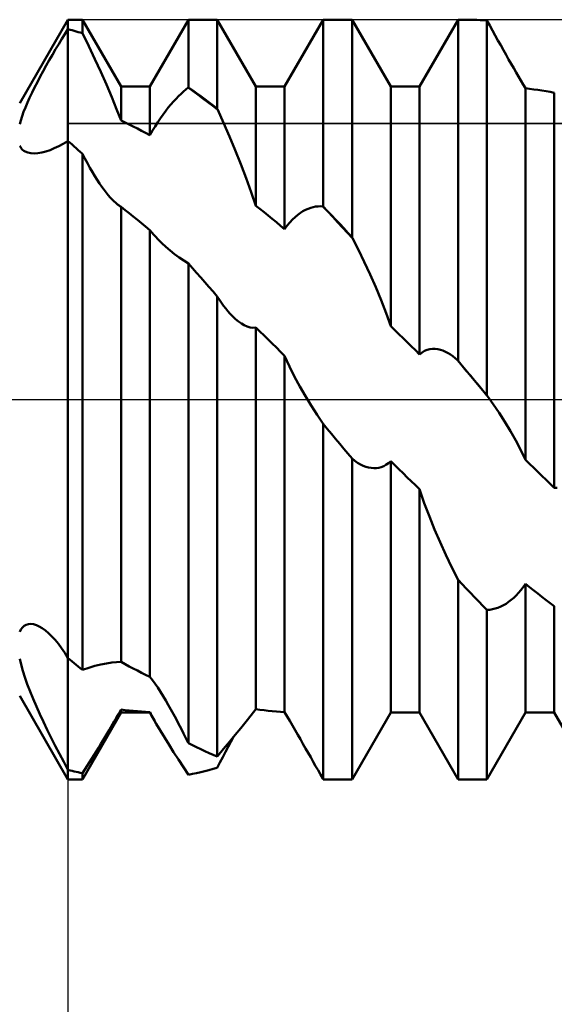
# Model space of a CAD drawing. Units: millimetres. Extents: x -27 to 125, y -37 to 50.
# Drawn here: x 76 to 82, y -6 to 4 of the extents above; entities that cross this region are included whole.
import ezdxf

# ---------------------------------------------------------------- set-up
doc = ezdxf.new("R2010")
doc.units = ezdxf.units.MM
doc.header["$LTSCALE"] = 5.15
doc.linetypes.add('LONGDASH_DASH', pattern=[0.85, 0.4, -0.2, 0.05, -0.2])
for name, color, linetype in [('1', 4, 'CONTINUOUS'), ('2', 7, 'CONTINUOUS'), ('4', 2, 'LONGDASH_DASH'), ('CUT', 1, 'CONTINUOUS'), ('NOCUT', 7, 'CONTINUOUS'), ('SK4', 2, 'LONGDASH_DASH')]:
    doc.layers.add(name, color=color, linetype=linetype)

msp = doc.modelspace()

# ---------------------------------------------------------------- linework, layer by layer
at = {"layer": '1', "color": 4, "linetype": 'CONTINUOUS', "lineweight": 50}
for p, q in [((76.495, 3.1), (77, 3.975)), ((77, 3.975), (77.151, 3.975)), ((77, 3.875), (77, 3.975)), ((77, 3.875), (77, 3.975)), ((77.555, 3.275), (77.151, 3.975)), ((77.151, 3.833), (77.151, 3.975)), ((77.856, 3.275), (78.26, 3.975)), ((78.26, 3.975), (78.562, 3.975)), ((78.26, 3.266), (78.26, 3.975)), ((78.966, 3.275), (78.562, 3.975)), ((78.562, 3.044), (78.562, 3.975)), ((79.267, 3.275), (79.671, 3.975)), ((79.671, 3.975), (79.973, 3.975)), ((79.671, 2.021), (79.671, 3.975)), ((80.377, 3.275), (79.973, 3.975)), ((79.973, 1.698), (79.973, 3.975)), ((80.678, 3.275), (81.082, 3.975)), ((81.082, 3.975), (81.177, 3.975)), ((81.082, 0.406), (81.082, 3.975)), ((81.211, 3.975), (81.177, 3.975)), ((81.246, 3.974), (81.211, 3.975)), ((81.28, 3.973), (81.246, 3.974)), ((81.315, 3.971), (81.28, 3.973)), ((81.349, 3.969), (81.315, 3.971)), ((81.384, 3.967), (81.349, 3.969)), ((81.413, 3.914), (81.384, 3.967)), ((81.384, 0.041), (81.384, 3.967)), ((76.936, 3.773), (76.968, 3.825)), ((76.968, 3.825), (77, 3.875)), ((77.022, 3.87), (77, 3.875)), ((77, -3.875), (77, 3.875)), ((77.043, 3.864), (77.022, 3.87)), ((77.065, 3.858), (77.043, 3.864)), ((77.087, 3.852), (77.065, 3.858)), ((77.108, 3.846), (77.087, 3.852)), ((77.129, 3.84), (77.108, 3.846)), ((77.151, 3.833), (77.129, 3.84)), ((77.217, 3.698), (77.151, 3.833)), ((81.442, 3.862), (81.413, 3.914)), ((81.471, 3.81), (81.442, 3.862)), ((76.87, 3.665), (76.903, 3.72)), ((76.903, 3.72), (76.936, 3.773)), ((81.5, 3.758), (81.471, 3.81)), ((81.528, 3.707), (81.5, 3.758)), ((76.804, 3.551), (76.837, 3.608)), ((76.837, 3.608), (76.87, 3.665)), ((77.282, 3.563), (77.217, 3.698)), ((81.556, 3.657), (81.528, 3.707)), ((81.584, 3.608), (81.556, 3.657)), ((81.611, 3.56), (81.584, 3.608)), ((76.772, 3.494), (76.804, 3.551)), ((77.344, 3.429), (77.282, 3.563)), ((81.638, 3.513), (81.611, 3.56)), ((81.664, 3.467), (81.638, 3.513)), ((76.709, 3.379), (76.74, 3.436)), ((76.74, 3.436), (76.772, 3.494)), ((77.403, 3.296), (77.344, 3.429)), ((81.69, 3.423), (81.664, 3.467)), ((81.715, 3.38), (81.69, 3.423)), ((76.651, 3.267), (76.68, 3.322)), ((76.68, 3.322), (76.709, 3.379)), ((81.739, 3.338), (81.715, 3.38)), ((81.764, 3.297), (81.739, 3.338)), ((76.599, 3.158), (76.624, 3.212)), ((76.624, 3.212), (76.651, 3.267)), ((77.458, 3.166), (77.403, 3.296)), ((77.555, 3.275), (77.856, 3.275)), ((77.555, 2.919), (77.555, 3.275)), ((77.856, 2.767), (77.856, 3.275)), ((78.158, 3.175), (78.184, 3.2)), ((78.184, 3.2), (78.209, 3.224)), ((78.209, 3.224), (78.235, 3.245)), ((78.235, 3.245), (78.259, 3.265)), ((78.311, 3.228), (78.259, 3.265)), ((78.259, 3.265), (78.26, 3.265)), ((78.303, 3.236), (78.26, 3.266)), ((78.26, 3.266), (78.26, 3.266)), ((78.26, 3.265), (78.26, 3.266)), ((78.26, 3.266), (78.26, 3.266)), ((78.26, 3.266), (78.26, 3.266)), ((78.26, 3.266), (78.26, 3.266)), ((78.346, 3.205), (78.303, 3.236)), ((78.362, 3.19), (78.311, 3.228)), ((78.39, 3.174), (78.346, 3.205)), ((78.966, 3.275), (79.267, 3.275)), ((78.966, 2.028), (78.966, 3.275)), ((79.267, 1.784), (79.267, 3.275)), ((80.377, 3.275), (80.678, 3.275)), ((80.377, 0.769), (80.377, 3.275)), ((80.678, 0.473), (80.678, 3.275)), ((81.788, 3.257), (81.764, 3.297)), ((81.831, 3.252), (81.788, 3.257)), ((81.788, -0.631), (81.788, 3.257)), ((81.874, 3.246), (81.831, 3.252)), ((81.917, 3.241), (81.874, 3.246)), ((81.96, 3.234), (81.917, 3.241)), ((82.003, 3.227), (81.96, 3.234)), ((82.046, 3.219), (82.003, 3.227)), ((82.089, 3.211), (82.046, 3.219)), ((82.089, -0.924), (82.089, 3.211)), ((76.555, 3.057), (76.576, 3.107)), ((76.576, 3.107), (76.599, 3.158)), ((77.509, 3.04), (77.458, 3.166)), ((78.078, 3.088), (78.105, 3.119)), ((78.105, 3.119), (78.132, 3.148)), ((78.132, 3.148), (78.158, 3.175)), ((78.413, 3.151), (78.362, 3.19)), ((78.433, 3.142), (78.39, 3.174)), ((78.465, 3.112), (78.413, 3.151)), ((78.476, 3.11), (78.433, 3.142)), ((78.516, 3.072), (78.465, 3.112)), ((78.519, 3.077), (78.476, 3.11)), ((76.52, 2.965), (76.536, 3.01)), ((76.536, 3.01), (76.555, 3.057)), ((77.555, 2.919), (77.509, 3.04)), ((77.995, 2.983), (78.023, 3.02)), ((78.023, 3.02), (78.05, 3.055)), ((78.05, 3.055), (78.078, 3.088)), ((78.567, 3.031), (78.516, 3.072)), ((78.562, 3.044), (78.519, 3.077)), ((78.562, 3.042), (78.562, 3.044)), ((78.563, 3.04), (78.562, 3.042)), ((78.564, 3.038), (78.563, 3.04)), ((78.565, 3.037), (78.564, 3.038)), ((78.566, 3.035), (78.565, 3.037)), ((78.567, 3.033), (78.566, 3.035)), ((78.567, 3.031), (78.567, 3.033)), ((78.629, 2.895), (78.567, 3.031)), ((76.495, 2.881), (76.506, 2.921)), ((76.506, 2.921), (76.52, 2.965)), ((77.598, 2.899), (77.555, 2.919)), ((77.641, 2.878), (77.598, 2.899)), ((77.911, 2.859), (77.939, 2.902)), ((77.939, 2.902), (77.967, 2.944)), ((77.967, 2.944), (77.995, 2.983)), ((78.691, 2.754), (78.629, 2.895)), ((77.684, 2.857), (77.641, 2.878)), ((77.727, 2.835), (77.684, 2.857)), ((77.77, 2.813), (77.727, 2.835)), ((77.813, 2.79), (77.77, 2.813)), ((77.856, 2.767), (77.813, 2.79)), ((77.856, 2.767), (77.883, 2.814)), ((77.883, 2.814), (77.911, 2.859)), ((76.951, 2.677), (77, 2.705)), ((77.022, 2.686), (77, 2.705)), ((77.043, 2.668), (77.022, 2.686)), ((78.751, 2.61), (78.691, 2.754)), ((76.502, 2.643), (76.495, 2.655)), ((76.509, 2.631), (76.502, 2.643)), ((76.518, 2.621), (76.509, 2.631)), ((76.528, 2.611), (76.518, 2.621)), ((76.539, 2.603), (76.528, 2.611)), ((76.551, 2.595), (76.539, 2.603)), ((76.58, 2.584), (76.551, 2.595)), ((76.612, 2.577), (76.58, 2.584)), ((76.647, 2.575), (76.612, 2.577)), ((76.647, 2.575), (76.685, 2.577)), ((76.685, 2.577), (76.725, 2.585)), ((76.725, 2.585), (76.768, 2.596)), ((76.768, 2.596), (76.812, 2.611)), ((76.812, 2.611), (76.857, 2.63)), ((76.857, 2.63), (76.904, 2.652)), ((76.904, 2.652), (76.951, 2.677)), ((77.065, 2.649), (77.043, 2.668)), ((77.086, 2.63), (77.065, 2.649)), ((77.108, 2.611), (77.086, 2.63)), ((77.129, 2.593), (77.108, 2.611)), ((77.151, 2.573), (77.129, 2.593)), ((78.81, 2.464), (78.751, 2.61)), ((77.177, 2.522), (77.151, 2.573)), ((77.151, -2.828), (77.151, 2.573)), ((77.204, 2.473), (77.177, 2.522)), ((77.23, 2.426), (77.204, 2.473)), ((77.256, 2.381), (77.23, 2.426)), ((77.281, 2.339), (77.256, 2.381)), ((78.866, 2.317), (78.81, 2.464)), ((77.306, 2.299), (77.281, 2.339)), ((77.331, 2.261), (77.306, 2.299)), ((78.918, 2.171), (78.866, 2.317)), ((77.355, 2.226), (77.331, 2.261)), ((77.378, 2.194), (77.355, 2.226)), ((77.401, 2.165), (77.378, 2.194)), ((77.422, 2.139), (77.401, 2.165)), ((78.966, 2.028), (78.918, 2.171)), ((77.442, 2.115), (77.422, 2.139)), ((77.462, 2.094), (77.442, 2.115)), ((77.481, 2.075), (77.462, 2.094)), ((77.5, 2.058), (77.481, 2.075)), ((77.518, 2.042), (77.5, 2.058)), ((77.524, 2.037), (77.518, 2.042)), ((77.53, 2.033), (77.524, 2.037)), ((77.537, 2.029), (77.53, 2.033)), ((77.543, 2.024), (77.537, 2.029)), ((77.549, 2.021), (77.543, 2.024)), ((77.555, 2.017), (77.549, 2.021)), ((77.598, 1.983), (77.555, 2.017)), ((77.555, -2.745), (77.555, 2.017)), ((77.641, 1.949), (77.598, 1.983)), ((79.009, 1.994), (78.966, 2.028)), ((79.052, 1.96), (79.009, 1.994)), ((79.095, 1.925), (79.052, 1.96)), ((79.432, 1.953), (79.459, 1.97)), ((79.459, 1.97), (79.487, 1.985)), ((79.487, 1.985), (79.513, 1.997)), ((79.513, 1.997), (79.54, 2.006)), ((79.54, 2.006), (79.566, 2.013)), ((79.566, 2.013), (79.592, 2.019)), ((79.592, 2.019), (79.617, 2.021)), ((79.617, 2.021), (79.642, 2.022)), ((79.667, 2.021), (79.642, 2.022)), ((79.718, 1.967), (79.667, 2.021)), ((79.668, 2.021), (79.667, 2.021)), ((79.667, 2.021), (79.667, 2.021)), ((79.669, 2.021), (79.668, 2.021)), ((79.67, 2.021), (79.669, 2.021)), ((79.669, 2.021), (79.669, 2.021)), ((79.671, 2.021), (79.67, 2.021)), ((79.714, 1.976), (79.671, 2.021)), ((79.671, 2.021), (79.671, 2.021)), ((79.757, 1.93), (79.714, 1.976)), ((79.77, 1.912), (79.718, 1.967)), ((77.684, 1.915), (77.641, 1.949)), ((77.728, 1.88), (77.684, 1.915)), ((77.771, 1.845), (77.728, 1.88)), ((79.138, 1.89), (79.095, 1.925)), ((79.181, 1.855), (79.138, 1.89)), ((79.224, 1.819), (79.181, 1.855)), ((79.321, 1.853), (79.349, 1.883)), ((79.349, 1.883), (79.377, 1.909)), ((79.377, 1.909), (79.404, 1.933)), ((79.404, 1.933), (79.432, 1.953)), ((79.8, 1.884), (79.757, 1.93)), ((79.822, 1.857), (79.77, 1.912)), ((79.844, 1.838), (79.8, 1.884)), ((79.874, 1.801), (79.822, 1.857)), ((77.813, 1.81), (77.771, 1.845)), ((77.856, 1.774), (77.813, 1.81)), ((77.876, 1.749), (77.856, 1.774)), ((77.856, -2.901), (77.856, 1.774)), ((79.267, 1.784), (79.224, 1.819)), ((79.267, 1.784), (79.294, 1.82)), ((79.294, 1.82), (79.321, 1.853)), ((79.887, 1.792), (79.844, 1.838)), ((79.926, 1.745), (79.874, 1.801)), ((79.93, 1.745), (79.887, 1.792)), ((77.897, 1.725), (77.876, 1.749)), ((77.918, 1.702), (77.897, 1.725)), ((77.939, 1.679), (77.918, 1.702)), ((77.961, 1.657), (77.939, 1.679)), ((77.983, 1.636), (77.961, 1.657)), ((79.978, 1.688), (79.926, 1.745)), ((79.973, 1.698), (79.93, 1.745)), ((79.973, 1.696), (79.973, 1.698)), ((79.974, 1.695), (79.973, 1.696)), ((79.975, 1.694), (79.974, 1.695)), ((79.975, 1.692), (79.975, 1.694)), ((79.977, 1.69), (79.975, 1.692)), ((79.978, 1.688), (79.977, 1.69)), ((80.04, 1.567), (79.978, 1.688)), ((78.025, 1.597), (77.983, 1.636)), ((78.069, 1.559), (78.025, 1.597)), ((78.115, 1.523), (78.069, 1.559)), ((80.101, 1.44), (80.04, 1.567)), ((78.162, 1.488), (78.115, 1.523)), ((78.211, 1.455), (78.162, 1.488)), ((78.26, 1.424), (78.211, 1.455)), ((78.303, 1.375), (78.26, 1.424)), ((78.26, -3.595), (78.26, 1.424)), ((78.346, 1.326), (78.303, 1.375)), ((80.162, 1.308), (80.101, 1.44)), ((78.389, 1.277), (78.346, 1.326)), ((78.432, 1.228), (78.389, 1.277)), ((80.221, 1.175), (80.162, 1.308)), ((78.475, 1.179), (78.432, 1.228)), ((78.519, 1.129), (78.475, 1.179)), ((80.277, 1.039), (80.221, 1.175)), ((78.562, 1.079), (78.519, 1.129)), ((78.584, 1.045), (78.562, 1.079)), ((78.562, -3.736), (78.562, 1.079)), ((78.607, 1.012), (78.584, 1.045)), ((80.329, 0.903), (80.277, 1.039)), ((78.629, 0.982), (78.607, 1.012)), ((78.651, 0.953), (78.629, 0.982)), ((78.673, 0.926), (78.651, 0.953)), ((78.695, 0.901), (78.673, 0.926)), ((78.725, 0.87), (78.695, 0.901)), ((78.754, 0.842), (78.725, 0.87)), ((78.784, 0.817), (78.754, 0.842)), ((80.377, 0.769), (80.329, 0.903)), ((78.815, 0.795), (78.784, 0.817)), ((78.845, 0.778), (78.815, 0.795)), ((78.876, 0.764), (78.845, 0.778)), ((78.906, 0.755), (78.876, 0.764)), ((78.936, 0.752), (78.906, 0.755)), ((78.936, 0.752), (78.966, 0.754)), ((79.009, 0.712), (78.966, 0.754)), ((78.966, -3.241), (78.966, 0.754)), ((80.42, 0.727), (80.377, 0.769)), ((80.463, 0.685), (80.42, 0.727)), ((79.052, 0.67), (79.009, 0.712)), ((79.095, 0.628), (79.052, 0.67)), ((79.138, 0.586), (79.095, 0.628)), ((80.506, 0.643), (80.463, 0.685)), ((80.549, 0.601), (80.506, 0.643)), ((79.181, 0.543), (79.138, 0.586)), ((79.224, 0.501), (79.181, 0.543)), ((80.592, 0.558), (80.549, 0.601)), ((80.635, 0.516), (80.592, 0.558)), ((80.678, 0.473), (80.635, 0.516)), ((80.732, 0.509), (80.76, 0.52)), ((80.76, 0.52), (80.788, 0.527)), ((80.788, 0.527), (80.815, 0.53)), ((80.815, 0.53), (80.843, 0.53)), ((80.87, 0.527), (80.843, 0.53)), ((80.898, 0.521), (80.87, 0.527)), ((80.924, 0.512), (80.898, 0.521)), ((79.267, 0.458), (79.224, 0.501)), ((79.318, 0.346), (79.267, 0.458)), ((79.267, -3.271), (79.267, 0.458)), ((80.678, 0.473), (80.705, 0.493)), ((80.705, 0.493), (80.732, 0.509)), ((80.951, 0.501), (80.924, 0.512)), ((80.977, 0.487), (80.951, 0.501)), ((81.002, 0.471), (80.977, 0.487)), ((81.028, 0.453), (81.002, 0.471)), ((81.053, 0.433), (81.028, 0.453)), ((81.077, 0.411), (81.053, 0.433)), ((79.371, 0.238), (79.318, 0.346)), ((81.129, 0.349), (81.077, 0.411)), ((81.078, 0.41), (81.077, 0.411)), ((81.079, 0.41), (81.078, 0.41)), ((81.079, 0.409), (81.079, 0.41)), ((81.08, 0.408), (81.079, 0.409)), ((81.081, 0.408), (81.08, 0.408)), ((81.082, 0.407), (81.081, 0.408)), ((81.082, 0.406), (81.082, 0.407)), ((81.125, 0.354), (81.082, 0.406)), ((81.168, 0.302), (81.125, 0.354)), ((81.181, 0.286), (81.129, 0.349)), ((79.426, 0.135), (79.371, 0.238)), ((81.211, 0.25), (81.168, 0.302)), ((81.233, 0.223), (81.181, 0.286)), ((81.255, 0.198), (81.211, 0.25)), ((81.285, 0.16), (81.233, 0.223)), ((79.484, 0.035), (79.426, 0.135)), ((81.298, 0.146), (81.255, 0.198)), ((81.337, 0.098), (81.285, 0.16)), ((81.341, 0.094), (81.298, 0.146)), ((79.544, -0.064), (79.484, 0.035)), ((81.389, 0.035), (81.337, 0.098)), ((81.384, 0.041), (81.341, 0.094)), ((81.384, 0.04), (81.384, 0.041)), ((81.385, 0.039), (81.384, 0.04)), ((81.386, 0.038), (81.385, 0.039)), ((81.387, 0.038), (81.386, 0.038)), ((81.387, 0.037), (81.387, 0.038)), ((81.388, 0.036), (81.387, 0.037)), ((81.389, 0.035), (81.388, 0.036)), ((81.451, -0.05), (81.389, 0.035)), ((79.607, -0.161), (79.544, -0.064)), ((81.512, -0.139), (81.451, -0.05)), ((79.671, -0.254), (79.607, -0.161)), ((81.573, -0.233), (81.512, -0.139)), ((79.714, -0.306), (79.671, -0.254)), ((79.671, -3.975), (79.671, -0.254)), ((79.757, -0.358), (79.714, -0.306)), ((81.632, -0.33), (81.573, -0.233)), ((79.8, -0.41), (79.757, -0.358)), ((79.844, -0.462), (79.8, -0.41)), ((81.687, -0.429), (81.632, -0.33)), ((79.887, -0.514), (79.844, -0.462)), ((79.93, -0.566), (79.887, -0.514)), ((81.74, -0.53), (81.687, -0.429)), ((79.973, -0.617), (79.93, -0.566)), ((80.002, -0.641), (79.973, -0.617)), ((79.973, -3.975), (79.973, -0.617)), ((81.788, -0.631), (81.74, -0.53)), ((80.031, -0.661), (80.002, -0.641)), ((80.06, -0.678), (80.031, -0.661)), ((80.089, -0.692), (80.06, -0.678)), ((80.117, -0.704), (80.089, -0.692)), ((80.145, -0.711), (80.117, -0.704)), ((80.173, -0.716), (80.145, -0.711)), ((80.2, -0.718), (80.173, -0.716)), ((80.2, -0.718), (80.227, -0.717)), ((80.227, -0.717), (80.253, -0.713)), ((80.253, -0.713), (80.279, -0.706)), ((80.279, -0.706), (80.304, -0.696)), ((80.304, -0.696), (80.328, -0.683)), ((80.328, -0.683), (80.353, -0.666)), ((80.353, -0.666), (80.377, -0.646)), ((80.42, -0.688), (80.377, -0.646)), ((80.377, -3.275), (80.377, -0.646)), ((80.463, -0.73), (80.42, -0.688)), ((81.831, -0.673), (81.788, -0.631)), ((81.874, -0.715), (81.831, -0.673)), ((81.917, -0.757), (81.874, -0.715)), ((80.506, -0.772), (80.463, -0.73)), ((80.549, -0.814), (80.506, -0.772)), ((80.592, -0.855), (80.549, -0.814)), ((81.96, -0.799), (81.917, -0.757)), ((82.003, -0.841), (81.96, -0.799)), ((80.635, -0.897), (80.592, -0.855)), ((80.678, -0.938), (80.635, -0.897)), ((82.046, -0.882), (82.003, -0.841)), ((82.089, -0.924), (82.046, -0.882)), ((82.119, -0.924), (82.089, -0.924)), ((80.729, -1.083), (80.678, -0.938)), ((80.678, -3.275), (80.678, -0.938)), ((80.782, -1.224), (80.729, -1.083)), ((80.837, -1.359), (80.782, -1.224)), ((80.895, -1.493), (80.837, -1.359)), ((80.955, -1.626), (80.895, -1.493)), ((81.018, -1.758), (80.955, -1.626)), ((81.082, -1.888), (81.018, -1.758)), ((81.125, -1.933), (81.082, -1.888)), ((81.082, -3.975), (81.082, -1.888)), ((81.168, -1.979), (81.125, -1.933)), ((81.764, -1.962), (81.788, -1.928)), ((81.831, -1.963), (81.788, -1.928)), ((81.788, -3.275), (81.788, -1.928)), ((81.211, -2.024), (81.168, -1.979)), ((81.255, -2.069), (81.211, -2.024)), ((81.664, -2.075), (81.69, -2.05)), ((81.69, -2.05), (81.715, -2.023)), ((81.715, -2.023), (81.739, -1.994)), ((81.739, -1.994), (81.764, -1.962)), ((81.874, -1.997), (81.831, -1.963)), ((81.917, -2.031), (81.874, -1.997)), ((81.96, -2.064), (81.917, -2.031)), ((81.298, -2.113), (81.255, -2.069)), ((81.341, -2.157), (81.298, -2.113)), ((81.384, -2.201), (81.341, -2.157)), ((81.528, -2.167), (81.556, -2.153)), ((81.556, -2.153), (81.584, -2.137)), ((81.584, -2.137), (81.611, -2.118)), ((81.611, -2.118), (81.638, -2.097)), ((81.638, -2.097), (81.664, -2.075)), ((82.003, -2.098), (81.96, -2.064)), ((82.046, -2.131), (82.003, -2.098)), ((82.089, -2.163), (82.046, -2.131)), ((82.089, -3.275), (82.089, -2.163)), ((81.384, -2.201), (81.413, -2.199)), ((81.384, -3.975), (81.384, -2.201)), ((81.413, -2.199), (81.442, -2.195)), ((81.442, -2.195), (81.471, -2.188)), ((81.471, -2.188), (81.5, -2.179)), ((81.5, -2.179), (81.528, -2.167)), ((76.523, -2.384), (76.541, -2.367)), ((76.541, -2.367), (76.563, -2.356)), ((76.563, -2.356), (76.587, -2.349)), ((76.587, -2.349), (76.613, -2.348)), ((76.64, -2.351), (76.613, -2.348)), ((76.669, -2.36), (76.64, -2.351)), ((76.7, -2.374), (76.669, -2.36)), ((76.495, -2.432), (76.507, -2.406)), ((76.507, -2.406), (76.523, -2.384)), ((76.731, -2.393), (76.7, -2.374)), ((76.764, -2.417), (76.731, -2.393)), ((76.797, -2.445), (76.764, -2.417)), ((76.831, -2.479), (76.797, -2.445)), ((76.865, -2.516), (76.831, -2.479)), ((76.9, -2.558), (76.865, -2.516)), ((76.933, -2.603), (76.9, -2.558)), ((76.967, -2.652), (76.933, -2.603)), ((77, -2.705), (76.967, -2.652)), ((76.509, -2.773), (76.495, -2.713)), ((76.527, -2.838), (76.509, -2.773)), ((77.022, -2.723), (77, -2.705)), ((77.043, -2.74), (77.022, -2.723)), ((77.065, -2.758), (77.043, -2.74)), ((77.087, -2.776), (77.065, -2.758)), ((77.108, -2.793), (77.087, -2.776)), ((77.282, -2.787), (77.344, -2.773)), ((77.344, -2.773), (77.403, -2.761)), ((77.403, -2.761), (77.458, -2.753)), ((77.458, -2.753), (77.509, -2.748)), ((77.509, -2.748), (77.555, -2.745)), ((77.598, -2.769), (77.555, -2.745)), ((77.641, -2.792), (77.598, -2.769)), ((76.548, -2.906), (76.527, -2.838)), ((77.129, -2.811), (77.108, -2.793)), ((77.151, -2.828), (77.129, -2.811)), ((77.151, -2.828), (77.217, -2.806)), ((77.217, -2.806), (77.282, -2.787)), ((77.684, -2.815), (77.641, -2.792)), ((77.727, -2.837), (77.684, -2.815)), ((77.77, -2.859), (77.727, -2.837)), ((77.813, -2.88), (77.77, -2.859)), ((77.856, -2.901), (77.813, -2.88)), ((76.574, -2.979), (76.548, -2.906)), ((76.603, -3.055), (76.574, -2.979)), ((77.883, -2.936), (77.856, -2.901)), ((77.911, -2.974), (77.883, -2.936)), ((77.939, -3.015), (77.911, -2.974)), ((76.635, -3.133), (76.603, -3.055)), ((77.967, -3.058), (77.939, -3.015)), ((77.995, -3.103), (77.967, -3.058)), ((77, -3.975), (76.495, -3.1)), ((76.669, -3.212), (76.635, -3.133)), ((78.023, -3.149), (77.995, -3.103)), ((78.05, -3.196), (78.023, -3.149)), ((76.705, -3.292), (76.669, -3.212)), ((76.744, -3.374), (76.705, -3.292)), ((77.151, -3.975), (77.555, -3.275)), ((77.52, -3.304), (77.538, -3.274)), ((77.538, -3.274), (77.555, -3.243)), ((77.598, -3.249), (77.555, -3.243)), ((77.555, -3.275), (77.555, -3.243)), ((77.555, -3.275), (77.856, -3.275)), ((77.641, -3.254), (77.598, -3.249)), ((77.684, -3.258), (77.641, -3.254)), ((77.728, -3.262), (77.684, -3.258)), ((77.771, -3.266), (77.728, -3.262)), ((77.813, -3.269), (77.771, -3.266)), ((77.856, -3.271), (77.813, -3.269)), ((77.866, -3.288), (77.856, -3.271)), ((77.856, -3.275), (77.856, -3.271)), ((77.924, -3.392), (77.856, -3.275)), ((77.875, -3.305), (77.866, -3.288)), ((78.078, -3.244), (78.05, -3.196)), ((78.105, -3.293), (78.078, -3.244)), ((78.132, -3.342), (78.105, -3.293)), ((78.918, -3.304), (78.966, -3.241)), ((79.009, -3.247), (78.966, -3.241)), ((79.052, -3.252), (79.009, -3.247)), ((79.095, -3.257), (79.052, -3.252)), ((79.138, -3.261), (79.095, -3.257)), ((79.181, -3.265), (79.138, -3.261)), ((79.224, -3.268), (79.181, -3.265)), ((79.267, -3.271), (79.224, -3.268)), ((79.294, -3.316), (79.267, -3.271)), ((79.973, -3.975), (80.377, -3.275)), ((80.377, -3.275), (80.678, -3.275)), ((81.082, -3.975), (80.678, -3.275)), ((81.384, -3.975), (81.788, -3.275)), ((81.788, -3.275), (82.089, -3.275)), ((82.493, -3.975), (82.089, -3.275)), ((76.784, -3.456), (76.744, -3.374)), ((77.449, -3.428), (77.467, -3.397)), ((77.467, -3.397), (77.485, -3.366)), ((77.485, -3.366), (77.503, -3.335)), ((77.503, -3.335), (77.52, -3.304)), ((77.884, -3.322), (77.875, -3.305)), ((77.894, -3.34), (77.884, -3.322)), ((77.904, -3.357), (77.894, -3.34)), ((77.914, -3.374), (77.904, -3.357)), ((77.924, -3.392), (77.914, -3.374)), ((77.967, -3.466), (77.924, -3.392)), ((78.158, -3.392), (78.132, -3.342)), ((78.184, -3.442), (78.158, -3.392)), ((78.81, -3.439), (78.866, -3.37)), ((78.866, -3.37), (78.918, -3.304)), ((79.321, -3.363), (79.294, -3.316)), ((79.349, -3.411), (79.321, -3.363)), ((76.825, -3.539), (76.784, -3.456)), ((77.389, -3.53), (77.41, -3.495)), ((77.41, -3.495), (77.43, -3.461)), ((77.43, -3.461), (77.449, -3.428)), ((78.012, -3.54), (77.967, -3.466)), ((78.209, -3.493), (78.184, -3.442)), ((78.235, -3.543), (78.209, -3.493)), ((78.751, -3.51), (78.81, -3.439)), ((79.377, -3.459), (79.349, -3.411)), ((79.404, -3.507), (79.377, -3.459)), ((76.867, -3.622), (76.825, -3.539)), ((77.322, -3.64), (77.345, -3.602)), ((77.345, -3.602), (77.368, -3.565)), ((77.368, -3.565), (77.389, -3.53)), ((78.058, -3.614), (78.012, -3.54)), ((78.259, -3.593), (78.235, -3.543)), ((78.26, -3.594), (78.259, -3.593)), ((78.26, -3.595), (78.26, -3.594)), ((78.26, -3.594), (78.26, -3.594)), ((78.26, -3.594), (78.26, -3.594)), ((78.26, -3.595), (78.26, -3.595)), ((78.303, -3.617), (78.26, -3.595)), ((78.629, -3.656), (78.691, -3.583)), ((78.676, -3.634), (78.703, -3.582)), ((78.691, -3.583), (78.751, -3.51)), ((78.703, -3.582), (78.731, -3.531)), ((79.432, -3.555), (79.404, -3.507)), ((79.459, -3.603), (79.432, -3.555)), ((79.487, -3.65), (79.459, -3.603)), ((76.911, -3.706), (76.867, -3.622)), ((76.955, -3.791), (76.911, -3.706)), ((77.275, -3.717), (77.299, -3.679)), ((77.299, -3.679), (77.322, -3.64)), ((78.106, -3.69), (78.058, -3.614)), ((78.156, -3.768), (78.106, -3.69)), ((78.346, -3.639), (78.303, -3.617)), ((78.39, -3.659), (78.346, -3.639)), ((78.433, -3.679), (78.39, -3.659)), ((78.476, -3.699), (78.433, -3.679)), ((78.519, -3.718), (78.476, -3.699)), ((78.567, -3.729), (78.629, -3.656)), ((78.619, -3.742), (78.647, -3.687)), ((78.647, -3.687), (78.676, -3.634)), ((79.513, -3.698), (79.487, -3.65)), ((79.54, -3.744), (79.513, -3.698)), ((77, -3.875), (76.955, -3.791)), ((77.201, -3.833), (77.226, -3.795)), ((77.226, -3.795), (77.25, -3.756)), ((77.25, -3.756), (77.275, -3.717)), ((78.208, -3.846), (78.156, -3.768)), ((78.562, -3.736), (78.519, -3.718)), ((78.562, -3.735), (78.563, -3.734)), ((78.562, -3.736), (78.562, -3.735)), ((78.562, -3.853), (78.59, -3.797)), ((78.563, -3.734), (78.564, -3.733)), ((78.564, -3.733), (78.565, -3.732)), ((78.565, -3.732), (78.566, -3.731)), ((78.566, -3.731), (78.567, -3.73)), ((78.567, -3.73), (78.567, -3.729)), ((78.59, -3.797), (78.619, -3.742)), ((79.566, -3.79), (79.54, -3.744)), ((79.592, -3.835), (79.566, -3.79)), ((77.022, -3.881), (77, -3.875)), ((77, -3.975), (77, -3.875)), ((77, -3.975), (77, -3.875)), ((77.043, -3.886), (77.022, -3.881)), ((77.065, -3.891), (77.043, -3.886)), ((77.086, -3.896), (77.065, -3.891)), ((77.108, -3.901), (77.086, -3.896)), ((77.129, -3.906), (77.108, -3.901)), ((77.151, -3.91), (77.129, -3.906)), ((77.151, -3.91), (77.176, -3.872)), ((77.151, -3.975), (77.151, -3.91)), ((77.176, -3.872), (77.201, -3.833)), ((78.26, -3.926), (78.208, -3.846)), ((78.303, -3.917), (78.346, -3.908)), ((78.346, -3.908), (78.389, -3.899)), ((78.389, -3.899), (78.432, -3.888)), ((78.432, -3.888), (78.475, -3.877)), ((78.475, -3.877), (78.519, -3.865)), ((78.519, -3.865), (78.562, -3.853)), ((79.617, -3.88), (79.592, -3.835)), ((79.642, -3.923), (79.617, -3.88)), ((77, -3.975), (77.151, -3.975)), ((78.26, -3.926), (78.303, -3.917)), ((79.667, -3.966), (79.642, -3.923)), ((79.667, -3.968), (79.667, -3.966)), ((79.668, -3.969), (79.667, -3.968)), ((79.669, -3.97), (79.668, -3.969)), ((79.669, -3.971), (79.669, -3.97)), ((79.67, -3.972), (79.669, -3.971)), ((79.671, -3.974), (79.67, -3.972)), ((79.671, -3.975), (79.671, -3.974)), ((79.677, -3.975), (79.671, -3.975)), ((79.682, -3.975), (79.677, -3.975)), ((79.687, -3.975), (79.682, -3.975)), ((79.693, -3.975), (79.687, -3.975)), ((79.698, -3.975), (79.693, -3.975)), ((79.703, -3.975), (79.698, -3.975)), ((79.703, -3.975), (79.973, -3.975)), ((81.082, -3.975), (81.384, -3.975))]:
    msp.add_line(p, q, dxfattribs=at)
at = {"layer": '2', "color": 7, "linetype": 'CONTINUOUS', "lineweight": 25}
msp.add_line((77, -0.805), (77, -17), dxfattribs=at)
at = {"layer": '4', "color": 2, "linetype": 'LONGDASH_DASH', "lineweight": 25}
msp.add_line((36, 0), (90, 0), dxfattribs=at)
at = {"layer": 'CUT', "color": 1, "linetype": 'CONTINUOUS', "lineweight": 25}
for p, q in [((86.47, 3.975), (77, 3.975)), ((77, 3.975), (77, 2.89)), ((77, 2.89), (89.864, 2.89))]:
    msp.add_line(p, q, dxfattribs=at)
at = {"layer": 'NOCUT', "color": 7, "linetype": 'CONTINUOUS', "lineweight": 25}
for p, q in [((77, 3.975), (76.495, 3.1)), ((77, 2.89), (77, 3.975)), ((89.864, 2.89), (77, 2.89)), ((47, 0), (90, 0))]:
    msp.add_line(p, q, dxfattribs=at)
at = {"layer": 'SK4', "color": 2, "linetype": 'LONGDASH_DASH', "lineweight": 25}
msp.add_line((-6, 0), (96, 0), dxfattribs=at)

doc.saveas('drawing.dxf')
